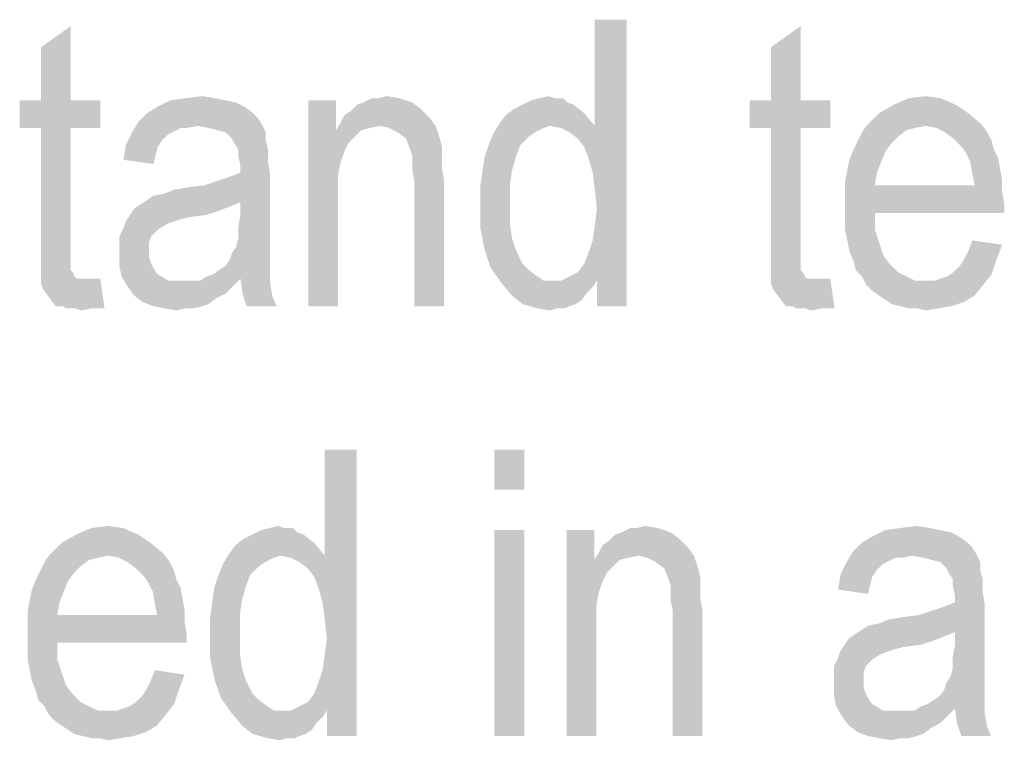
# Model space of a CAD drawing. Units: millimetres. Extents: x 0 to 420, y 0 to 297.
# Drawn here: x 247 to 257, y 56 to 64 of the extents above; entities that cross this region are included whole.
import ezdxf

# ---------------------------------------------------------------- set-up
doc = ezdxf.new("R2010")
doc.units = ezdxf.units.MM
doc.header["$LTSCALE"] = 23.1
doc.layers.add('12_DETAIL_ITEMS', color=7, linetype='CONTINUOUS')

# ---------------------------------------------------------------- blocks, each defined once
blk = doc.blocks.new('TERMINAL_FORCE_BL6', base_point=(274.941, 59.54))
at = {"layer": '12_DETAIL_ITEMS', "color": 2, "linetype": 'CONTINUOUS'}
for points in [[(246.855, 62.857), (246.855, 63.412), (247.166, 63.634)], [(246.855, 62.857), (247.166, 63.634), (247.166, 62.857)], [(252.588, 62.257), (252.655, 62.59), (252.988, 63.701)], [(252.633, 62.101), (252.588, 62.257), (252.988, 63.701)], [(252.655, 61.923), (252.633, 62.101), (252.988, 63.701)], [(252.633, 61.39), (252.655, 61.545), (252.988, 63.701)], [(252.677, 60.968), (252.633, 61.39), (252.988, 63.701)], [(252.988, 63.701), (252.655, 62.59), (252.655, 63.701)], [(252.677, 61.723), (252.655, 61.923), (252.988, 63.701)], [(252.655, 61.545), (252.677, 61.723), (252.988, 63.701)], [(252.677, 60.701), (252.677, 60.968), (252.988, 63.701)], [(252.677, 60.701), (252.988, 63.701), (252.988, 60.701)], [(254.499, 62.857), (254.499, 63.412), (254.81, 63.634)], [(254.499, 62.857), (254.81, 63.634), (254.81, 62.857)], [(248.366, 62.879), (248.544, 62.901), (248.677, 62.879)], [(250.388, 62.879), (250.477, 62.901), (250.61, 62.879)], [(252.077, 62.879), (252.166, 62.901), (252.233, 62.879)], [(255.944, 62.879), (256.121, 62.901), (256.277, 62.879)], [(247.166, 62.857), (247.477, 62.857), (246.633, 62.568)], [(246.855, 62.857), (247.166, 62.857), (246.633, 62.568)], [(246.855, 62.857), (246.633, 62.568), (246.633, 62.857)], [(246.855, 62.568), (246.633, 62.568), (247.477, 62.857)], [(247.166, 62.568), (246.855, 62.568), (247.477, 62.857)], [(247.166, 62.568), (247.477, 62.857), (247.477, 62.568)], [(248.788, 62.857), (248.899, 62.834), (248.077, 62.79)], [(248.788, 62.857), (248.077, 62.79), (248.21, 62.857)], [(248.077, 62.79), (248.899, 62.834), (248.988, 62.79)], [(248.677, 62.879), (248.21, 62.857), (248.366, 62.879)], [(248.21, 62.857), (248.677, 62.879), (248.788, 62.857)], [(249.944, 62.857), (249.944, 62.545), (249.655, 60.701)], [(249.944, 62.857), (249.655, 60.701), (249.655, 62.857)], [(250.833, 62.768), (250.099, 62.745), (250.166, 62.812)], [(250.744, 62.834), (250.166, 62.812), (250.233, 62.834)], [(250.166, 62.812), (250.744, 62.834), (250.833, 62.768)], [(250.388, 62.879), (250.61, 62.879), (250.233, 62.834)], [(250.388, 62.879), (250.233, 62.834), (250.321, 62.879)], [(250.233, 62.834), (250.61, 62.879), (250.744, 62.834)], [(252.433, 62.812), (251.81, 62.768), (251.899, 62.812)], [(251.81, 62.768), (252.433, 62.812), (252.544, 62.723)], [(252.366, 62.834), (251.899, 62.812), (251.988, 62.857)], [(251.899, 62.812), (252.366, 62.834), (252.433, 62.812)], [(252.233, 62.879), (252.321, 62.879), (251.988, 62.857)], [(252.233, 62.879), (251.988, 62.857), (252.077, 62.879)], [(251.988, 62.857), (252.321, 62.879), (252.366, 62.834)], [(254.81, 62.857), (255.121, 62.857), (254.277, 62.568)], [(254.499, 62.857), (254.81, 62.857), (254.277, 62.568)], [(254.499, 62.857), (254.277, 62.568), (254.277, 62.857)], [(254.499, 62.568), (254.277, 62.568), (255.121, 62.857)], [(254.81, 62.568), (254.499, 62.568), (255.121, 62.857)], [(254.81, 62.568), (255.121, 62.857), (255.121, 62.568)], [(256.433, 62.812), (255.633, 62.723), (255.788, 62.812)], [(255.633, 62.723), (256.433, 62.812), (256.566, 62.723)], [(256.277, 62.879), (255.788, 62.812), (255.944, 62.879)], [(255.788, 62.812), (256.277, 62.879), (256.433, 62.812)], [(249.077, 62.723), (249.121, 62.679), (247.877, 62.634)], [(249.077, 62.723), (247.877, 62.634), (247.966, 62.723)], [(248.988, 62.79), (247.966, 62.723), (248.077, 62.79)], [(247.966, 62.723), (248.988, 62.79), (249.077, 62.723)], [(250.921, 62.679), (249.988, 62.612), (250.033, 62.701)], [(250.033, 62.701), (250.099, 62.745), (250.833, 62.768)], [(250.033, 62.701), (250.833, 62.768), (250.921, 62.679)], [(251.655, 62.612), (251.721, 62.701), (252.544, 62.723)], [(252.188, 62.59), (251.655, 62.612), (252.544, 62.723)], [(252.544, 62.723), (251.721, 62.701), (251.81, 62.768)], [(252.188, 62.59), (252.544, 62.723), (252.655, 62.59)], [(256.566, 62.723), (256.699, 62.612), (255.499, 62.59)], [(256.566, 62.723), (255.499, 62.59), (255.633, 62.723)], [(248.499, 62.59), (247.81, 62.523), (247.877, 62.634)], [(248.499, 62.59), (248.321, 62.568), (247.81, 62.523)], [(247.877, 62.634), (249.121, 62.679), (249.166, 62.612)], [(247.877, 62.634), (249.166, 62.612), (248.499, 62.59)], [(248.321, 62.568), (248.499, 62.59), (248.388, 62.568)], [(248.61, 62.568), (248.499, 62.59), (249.166, 62.612)], [(248.699, 62.545), (248.61, 62.568), (249.166, 62.612)], [(248.788, 62.523), (248.699, 62.545), (249.166, 62.612)], [(248.788, 62.523), (249.166, 62.612), (249.21, 62.523)], [(250.41, 62.59), (249.944, 62.545), (249.988, 62.612)], [(250.41, 62.59), (250.299, 62.568), (249.944, 62.545)], [(250.41, 62.59), (249.988, 62.612), (250.921, 62.679)], [(250.41, 62.59), (250.921, 62.679), (250.988, 62.59)], [(250.988, 62.59), (250.499, 62.568), (250.41, 62.59)], [(250.588, 62.523), (250.499, 62.568), (250.988, 62.59)], [(250.677, 62.457), (250.588, 62.523), (250.988, 62.59)], [(250.677, 62.457), (250.988, 62.59), (251.033, 62.457)], [(252.188, 62.59), (251.588, 62.501), (251.655, 62.612)], [(252.188, 62.59), (252.121, 62.568), (251.588, 62.501)], [(252.655, 62.59), (252.299, 62.568), (252.188, 62.59)], [(252.388, 62.523), (252.299, 62.568), (252.655, 62.59)], [(252.477, 62.457), (252.388, 62.523), (252.655, 62.59)], [(252.544, 62.368), (252.477, 62.457), (252.655, 62.59)], [(252.588, 62.257), (252.544, 62.368), (252.655, 62.59)], [(256.121, 62.59), (256.01, 62.568), (255.455, 62.523)], [(256.121, 62.59), (255.455, 62.523), (255.499, 62.59)], [(256.121, 62.59), (255.499, 62.59), (256.699, 62.612)], [(256.233, 62.568), (256.121, 62.59), (256.699, 62.612)], [(256.321, 62.523), (256.233, 62.568), (256.699, 62.612)], [(256.321, 62.523), (256.699, 62.612), (256.766, 62.523)], [(247.166, 62.568), (246.855, 61.301), (246.855, 62.568)], [(246.855, 61.301), (247.166, 62.568), (247.166, 61.279)], [(248.233, 62.523), (248.188, 62.501), (247.744, 62.39)], [(248.233, 62.523), (247.744, 62.39), (247.81, 62.523)], [(248.188, 62.501), (248.121, 62.434), (247.744, 62.39)], [(247.81, 62.523), (248.321, 62.568), (248.233, 62.523)], [(249.21, 62.523), (248.855, 62.457), (248.788, 62.523)], [(248.855, 62.457), (249.21, 62.523), (249.21, 62.434)], [(249.944, 62.545), (249.988, 62.19), (249.655, 60.701)], [(249.944, 62.545), (250.299, 62.568), (250.21, 62.545)], [(249.944, 62.545), (250.21, 62.545), (250.077, 62.412)], [(249.944, 62.545), (250.077, 62.412), (250.033, 62.323)], [(249.944, 62.545), (250.033, 62.323), (249.988, 62.19)], [(250.21, 62.545), (250.144, 62.479), (250.077, 62.412)], [(251.966, 62.479), (251.544, 62.39), (251.588, 62.501)], [(252.121, 62.568), (252.033, 62.523), (251.588, 62.501)], [(251.588, 62.501), (252.033, 62.523), (251.966, 62.479)], [(254.81, 62.568), (254.499, 61.301), (254.499, 62.568)], [(254.499, 61.301), (254.81, 62.568), (254.81, 61.279)], [(255.833, 62.479), (255.41, 62.434), (255.455, 62.523)], [(256.01, 62.568), (255.921, 62.545), (255.455, 62.523)], [(255.455, 62.523), (255.921, 62.545), (255.833, 62.479)], [(256.766, 62.523), (256.41, 62.457), (256.321, 62.523)], [(256.41, 62.457), (256.766, 62.523), (256.81, 62.434)], [(248.077, 62.368), (247.721, 62.234), (247.744, 62.39)], [(247.744, 62.39), (248.121, 62.434), (248.077, 62.368)], [(249.21, 62.434), (248.877, 62.412), (248.855, 62.457)], [(248.921, 62.345), (248.877, 62.412), (249.21, 62.434)], [(248.921, 62.345), (249.21, 62.434), (249.233, 62.345)], [(251.033, 62.457), (250.721, 62.345), (250.677, 62.457)], [(251.033, 62.457), (251.055, 62.368), (250.721, 62.345)], [(251.877, 62.39), (251.833, 62.279), (251.499, 62.257)], [(251.877, 62.39), (251.499, 62.257), (251.544, 62.39)], [(251.544, 62.39), (251.966, 62.479), (251.877, 62.39)], [(255.766, 62.412), (255.366, 62.345), (255.41, 62.434)], [(255.366, 62.345), (255.766, 62.412), (255.699, 62.323)], [(255.41, 62.434), (255.833, 62.479), (255.766, 62.412)], [(256.81, 62.434), (256.499, 62.368), (256.41, 62.457)], [(256.499, 62.368), (256.81, 62.434), (256.833, 62.345)], [(248.077, 62.368), (248.055, 62.279), (247.721, 62.234)], [(249.233, 62.345), (248.921, 62.279), (248.921, 62.345)], [(248.921, 62.279), (249.233, 62.345), (249.233, 62.212)], [(250.744, 62.279), (250.721, 62.345), (251.055, 62.368)], [(250.744, 62.279), (251.055, 62.368), (251.055, 62.279)], [(255.699, 62.323), (255.321, 62.234), (255.366, 62.345)], [(255.321, 62.234), (255.699, 62.323), (255.655, 62.212)], [(256.833, 62.345), (256.544, 62.301), (256.499, 62.368)], [(256.544, 62.301), (256.833, 62.345), (256.877, 62.257)], [(256.877, 62.257), (256.588, 62.212), (256.544, 62.301)], [(247.721, 62.234), (248.055, 62.279), (248.033, 62.19)], [(249.233, 62.212), (248.944, 62.168), (248.921, 62.279)], [(248.944, 62.101), (248.944, 62.168), (249.233, 62.212)], [(248.944, 62.101), (249.233, 62.212), (249.255, 62.079)], [(249.988, 62.19), (249.966, 62.057), (249.655, 60.701)], [(251.055, 62.279), (250.744, 62.212), (250.744, 62.279)], [(250.744, 62.212), (251.055, 62.279), (251.055, 62.145)], [(251.055, 62.145), (250.744, 62.123), (250.744, 62.212)], [(251.788, 62.123), (251.477, 62.101), (251.499, 62.257)], [(251.499, 62.257), (251.833, 62.279), (251.788, 62.123)], [(255.655, 62.212), (255.299, 62.123), (255.321, 62.234)], [(255.299, 62.123), (255.655, 62.212), (255.61, 62.101)], [(256.588, 62.212), (256.877, 62.257), (256.899, 62.145)], [(256.899, 62.145), (256.61, 62.079), (256.588, 62.212)], [(247.966, 61.812), (248.033, 61.857), (249.255, 62.079)], [(248.944, 61.79), (247.966, 61.812), (249.255, 62.079)], [(248.033, 61.857), (248.144, 61.879), (249.255, 62.079)], [(248.144, 61.879), (248.566, 61.968), (249.255, 62.079)], [(248.566, 61.968), (248.699, 62.012), (249.255, 62.079)], [(248.699, 62.012), (248.833, 62.057), (249.255, 62.079)], [(249.255, 62.079), (248.833, 62.057), (248.944, 62.101)], [(248.944, 61.657), (248.944, 61.79), (249.255, 62.079)], [(248.944, 61.657), (249.255, 62.079), (249.255, 61.59)], [(250.766, 62.012), (250.744, 62.123), (251.055, 62.145)], [(250.766, 62.012), (251.055, 62.145), (251.077, 62.012)], [(251.766, 61.968), (251.455, 61.945), (251.477, 62.101)], [(251.477, 62.101), (251.788, 62.123), (251.766, 61.968)], [(255.61, 62.101), (255.277, 62.012), (255.299, 62.123)], [(255.277, 62.012), (255.61, 62.101), (255.588, 61.968)], [(256.61, 62.079), (256.899, 62.145), (256.921, 62.012)], [(256.921, 62.012), (256.633, 61.968), (256.61, 62.079)], [(249.966, 62.057), (249.966, 61.879), (249.655, 60.701)], [(251.077, 62.012), (250.766, 60.701), (250.766, 62.012)], [(250.766, 60.701), (251.077, 62.012), (251.077, 60.701)], [(255.588, 61.968), (255.277, 61.879), (255.277, 62.012)], [(256.633, 61.968), (256.921, 62.012), (256.921, 61.901)], [(248.144, 61.879), (248.255, 61.923), (248.566, 61.968)], [(248.255, 61.923), (248.388, 61.945), (248.566, 61.968)], [(249.655, 60.701), (249.966, 61.879), (249.966, 60.701)], [(251.455, 61.768), (251.455, 61.945), (251.766, 61.968)], [(251.455, 61.768), (251.766, 61.968), (251.766, 61.768)], [(256.633, 61.968), (256.921, 61.901), (255.277, 61.879)], [(255.588, 61.968), (256.633, 61.968), (255.277, 61.879)], [(255.277, 61.879), (256.921, 61.901), (256.944, 61.768)], [(256.944, 61.768), (255.277, 61.745), (255.277, 61.879)], [(248.833, 61.745), (247.833, 61.723), (247.899, 61.768)], [(248.944, 61.79), (247.899, 61.768), (247.966, 61.812)], [(247.899, 61.768), (248.944, 61.79), (248.833, 61.745)], [(251.766, 61.768), (251.766, 61.568), (251.455, 61.523)], [(251.766, 61.768), (251.455, 61.523), (251.455, 61.768)], [(255.588, 61.679), (255.277, 61.745), (256.944, 61.768)], [(255.588, 61.679), (256.944, 61.768), (256.944, 61.679)], [(248.721, 61.701), (247.788, 61.657), (247.833, 61.723)], [(247.788, 61.657), (248.721, 61.701), (248.588, 61.657)], [(247.833, 61.723), (248.833, 61.745), (248.721, 61.701)], [(255.588, 61.679), (255.277, 61.612), (255.277, 61.745)], [(255.277, 61.501), (255.277, 61.612), (255.588, 61.679)], [(255.277, 61.501), (255.588, 61.679), (255.588, 61.501)], [(248.255, 61.59), (248.188, 61.568), (247.721, 61.523)], [(248.255, 61.59), (247.721, 61.523), (247.744, 61.59)], [(248.188, 61.568), (248.144, 61.545), (247.721, 61.523)], [(248.588, 61.657), (248.41, 61.634), (247.744, 61.59)], [(248.588, 61.657), (247.744, 61.59), (247.788, 61.657)], [(248.41, 61.634), (248.321, 61.612), (247.744, 61.59)], [(247.744, 61.59), (248.321, 61.612), (248.255, 61.59)], [(249.255, 61.59), (248.921, 61.523), (248.944, 61.657)], [(248.921, 61.523), (249.255, 61.59), (249.255, 61.479)], [(251.455, 61.523), (251.766, 61.568), (251.788, 61.412)], [(248.077, 61.501), (247.677, 61.434), (247.721, 61.523)], [(247.677, 61.434), (248.077, 61.501), (248.01, 61.434)], [(247.721, 61.523), (248.144, 61.545), (248.077, 61.501)], [(249.255, 61.479), (248.921, 61.412), (248.921, 61.523)], [(248.921, 61.412), (249.255, 61.479), (249.255, 61.368)], [(251.788, 61.412), (251.499, 61.301), (251.455, 61.523)], [(255.588, 61.501), (255.299, 61.39), (255.277, 61.501)], [(255.299, 61.39), (255.588, 61.501), (255.633, 61.368)], [(248.01, 61.434), (247.988, 61.368), (247.677, 61.345)], [(248.01, 61.434), (247.677, 61.345), (247.677, 61.434)], [(247.677, 61.345), (247.988, 61.368), (247.988, 61.279)], [(248.855, 61.257), (248.899, 61.323), (249.255, 61.368)], [(248.855, 61.257), (249.255, 61.368), (249.255, 61.257)], [(249.255, 61.368), (248.899, 61.323), (248.921, 61.412)], [(251.499, 61.301), (251.788, 61.412), (251.833, 61.279)], [(252.677, 60.968), (252.588, 61.257), (252.633, 61.39)], [(255.633, 61.368), (255.321, 61.279), (255.299, 61.39)], [(255.321, 61.279), (255.633, 61.368), (255.677, 61.234)], [(256.921, 61.345), (256.566, 61.279), (256.61, 61.39)], [(247.166, 61.279), (246.855, 61.168), (246.855, 61.301)], [(247.166, 61.279), (247.166, 61.19), (246.855, 61.168)], [(247.988, 61.279), (247.677, 61.257), (247.677, 61.345)], [(247.677, 61.257), (247.988, 61.279), (247.988, 61.212)], [(247.988, 61.212), (247.677, 61.123), (247.677, 61.257)], [(249.255, 61.257), (248.833, 61.19), (248.855, 61.257)], [(248.833, 61.19), (249.255, 61.257), (249.255, 61.168)], [(251.833, 61.279), (251.566, 61.101), (251.499, 61.301)], [(251.833, 61.279), (251.899, 61.145), (251.566, 61.101)], [(252.677, 60.968), (252.544, 61.145), (252.588, 61.257)], [(254.81, 61.279), (254.499, 61.168), (254.499, 61.301)], [(254.81, 61.279), (254.81, 61.19), (254.499, 61.168)], [(255.677, 61.234), (255.366, 61.168), (255.321, 61.279)], [(256.521, 61.19), (256.566, 61.279), (256.921, 61.345)], [(256.521, 61.19), (256.921, 61.345), (256.855, 61.168)], [(246.855, 61.168), (247.166, 61.19), (247.166, 61.145)], [(247.166, 61.145), (246.855, 61.034), (246.855, 61.168)], [(247.166, 61.145), (247.166, 61.079), (246.855, 61.034)], [(247.988, 61.212), (248.01, 61.145), (247.677, 61.123)], [(247.677, 61.123), (248.01, 61.145), (248.033, 61.101)], [(249.255, 61.168), (248.788, 61.123), (248.833, 61.19)], [(248.788, 61.123), (249.255, 61.168), (249.255, 61.101)], [(251.566, 61.101), (251.899, 61.145), (251.966, 61.079)], [(252.677, 60.968), (252.477, 61.057), (252.544, 61.145)], [(254.499, 61.168), (254.81, 61.19), (254.81, 61.145)], [(254.81, 61.145), (254.499, 61.034), (254.499, 61.168)], [(254.81, 61.145), (254.81, 61.079), (254.499, 61.034)], [(255.366, 61.168), (255.677, 61.234), (255.744, 61.145)], [(255.744, 61.145), (255.388, 61.079), (255.366, 61.168)], [(255.388, 61.079), (255.744, 61.145), (255.833, 61.057)], [(256.41, 61.057), (256.477, 61.123), (256.855, 61.168)], [(256.41, 61.057), (256.855, 61.168), (256.81, 61.034)], [(256.855, 61.168), (256.477, 61.123), (256.521, 61.19)], [(247.166, 61.079), (247.188, 61.057), (246.855, 61.034)], [(246.855, 61.034), (247.188, 61.057), (247.21, 61.012)], [(248.033, 61.101), (247.699, 61.012), (247.677, 61.123)], [(248.033, 61.101), (248.077, 61.034), (247.699, 61.012)], [(248.655, 61.034), (248.721, 61.079), (249.255, 61.101)], [(248.655, 61.034), (249.255, 61.101), (249.255, 61.034)], [(249.255, 61.101), (248.721, 61.079), (248.788, 61.123)], [(251.966, 61.079), (251.677, 60.945), (251.566, 61.101)], [(251.966, 61.079), (252.055, 61.012), (251.677, 60.945)], [(252.299, 60.968), (252.388, 61.012), (252.477, 61.057)], [(252.677, 60.968), (252.299, 60.968), (252.477, 61.057)], [(254.81, 61.079), (254.833, 61.057), (254.499, 61.034)], [(254.499, 61.034), (254.833, 61.057), (254.855, 61.012)], [(255.833, 61.057), (255.455, 61.012), (255.388, 61.079)], [(255.455, 61.012), (255.833, 61.057), (255.921, 61.012)], [(256.81, 61.034), (256.344, 61.012), (256.41, 61.057)], [(247.21, 61.012), (246.855, 60.945), (246.855, 61.034)], [(247.21, 61.012), (247.233, 60.99), (246.855, 60.945)], [(247.388, 60.99), (247.477, 60.99), (246.855, 60.945)], [(247.321, 60.99), (247.388, 60.99), (246.855, 60.945)], [(247.277, 60.99), (247.321, 60.99), (246.855, 60.945)], [(247.233, 60.99), (247.277, 60.99), (246.855, 60.945)], [(246.877, 60.879), (246.855, 60.945), (247.477, 60.99)], [(246.944, 60.79), (246.877, 60.879), (247.477, 60.99)], [(247.01, 60.701), (246.944, 60.79), (247.477, 60.99)], [(247.077, 60.701), (247.01, 60.701), (247.477, 60.99)], [(247.121, 60.679), (247.077, 60.701), (247.477, 60.99)], [(247.21, 60.679), (247.121, 60.679), (247.477, 60.99)], [(247.388, 60.679), (247.21, 60.679), (247.477, 60.99)], [(247.388, 60.679), (247.477, 60.99), (247.521, 60.679)], [(247.699, 61.012), (248.077, 61.034), (248.121, 61.012)], [(248.121, 61.012), (247.766, 60.901), (247.699, 61.012)], [(248.121, 61.012), (248.188, 60.968), (247.766, 60.901)], [(247.766, 60.901), (248.521, 60.968), (248.944, 60.99)], [(247.766, 60.901), (248.944, 60.99), (248.855, 60.901)], [(248.433, 60.968), (248.521, 60.968), (247.766, 60.901)], [(248.344, 60.968), (248.433, 60.968), (247.766, 60.901)], [(248.277, 60.968), (248.344, 60.968), (247.766, 60.901)], [(248.188, 60.968), (248.277, 60.968), (247.766, 60.901)], [(248.944, 60.99), (248.521, 60.968), (248.588, 61.012)], [(249.255, 61.034), (248.588, 61.012), (248.655, 61.034)], [(248.944, 60.99), (248.588, 61.012), (249.255, 61.034)], [(248.944, 60.99), (249.255, 61.034), (249.255, 60.99)], [(249.255, 60.99), (248.966, 60.834), (248.944, 60.99)], [(249.255, 60.99), (249.255, 60.945), (248.966, 60.834)], [(248.966, 60.834), (249.255, 60.945), (249.277, 60.812)], [(252.055, 61.012), (252.121, 60.968), (251.677, 60.945)], [(252.299, 60.968), (252.677, 60.968), (251.677, 60.945)], [(252.21, 60.968), (252.299, 60.968), (251.677, 60.945)], [(252.121, 60.968), (252.21, 60.968), (251.677, 60.945)], [(251.677, 60.945), (252.677, 60.968), (252.633, 60.901)], [(252.633, 60.901), (251.788, 60.812), (251.677, 60.945)], [(254.855, 61.012), (254.499, 60.945), (254.499, 61.034)], [(254.855, 61.012), (254.877, 60.99), (254.499, 60.945)], [(255.033, 60.99), (255.121, 60.99), (254.499, 60.945)], [(254.966, 60.99), (255.033, 60.99), (254.499, 60.945)], [(254.921, 60.99), (254.966, 60.99), (254.499, 60.945)], [(254.877, 60.99), (254.921, 60.99), (254.499, 60.945)], [(254.521, 60.879), (254.499, 60.945), (255.121, 60.99)], [(254.588, 60.79), (254.521, 60.879), (255.121, 60.99)], [(254.655, 60.701), (254.588, 60.79), (255.121, 60.99)], [(254.721, 60.701), (254.655, 60.701), (255.121, 60.99)], [(254.766, 60.679), (254.721, 60.701), (255.121, 60.99)], [(254.855, 60.679), (254.766, 60.679), (255.121, 60.99)], [(255.033, 60.679), (254.855, 60.679), (255.121, 60.99)], [(255.033, 60.679), (255.121, 60.99), (255.166, 60.679)], [(255.921, 61.012), (255.499, 60.923), (255.455, 61.012)], [(255.921, 61.012), (256.01, 60.968), (255.499, 60.923)], [(256.121, 60.968), (256.21, 60.968), (255.499, 60.923)], [(256.01, 60.968), (256.121, 60.968), (255.499, 60.923)], [(256.721, 60.923), (255.499, 60.923), (256.21, 60.968)], [(256.21, 60.968), (256.277, 60.99), (256.81, 61.034)], [(256.21, 60.968), (256.81, 61.034), (256.721, 60.923)], [(256.277, 60.99), (256.344, 61.012), (256.81, 61.034)], [(248.855, 60.901), (247.833, 60.812), (247.766, 60.901)], [(248.855, 60.901), (248.788, 60.834), (247.833, 60.812)], [(252.633, 60.901), (252.566, 60.834), (251.788, 60.812)], [(256.721, 60.923), (255.566, 60.857), (255.499, 60.923)], [(255.633, 60.812), (255.566, 60.857), (256.721, 60.923)], [(255.633, 60.812), (256.721, 60.923), (256.633, 60.812)], [(247.833, 60.812), (248.788, 60.834), (248.699, 60.79)], [(248.699, 60.79), (247.921, 60.745), (247.833, 60.812)], [(247.921, 60.745), (248.699, 60.79), (248.61, 60.723)], [(248.61, 60.723), (248.033, 60.701), (247.921, 60.745)], [(249.277, 60.812), (249.01, 60.701), (248.966, 60.834)], [(249.01, 60.701), (249.277, 60.812), (249.321, 60.701)], [(251.788, 60.812), (252.566, 60.834), (252.521, 60.768)], [(252.521, 60.768), (251.899, 60.723), (251.788, 60.812)], [(251.899, 60.723), (252.521, 60.768), (252.455, 60.723)], [(256.633, 60.812), (255.699, 60.768), (255.633, 60.812)], [(255.699, 60.768), (256.633, 60.812), (256.521, 60.745)], [(256.521, 60.745), (255.766, 60.723), (255.699, 60.768)], [(255.855, 60.701), (255.766, 60.723), (256.521, 60.745)], [(255.855, 60.701), (256.521, 60.745), (256.388, 60.701)], [(247.388, 60.679), (247.277, 60.657), (247.21, 60.679)], [(248.033, 60.701), (248.61, 60.723), (248.544, 60.701)], [(248.544, 60.701), (248.144, 60.679), (248.033, 60.701)], [(248.366, 60.679), (248.144, 60.679), (248.544, 60.701)], [(248.366, 60.679), (248.277, 60.657), (248.144, 60.679)], [(248.366, 60.679), (248.544, 60.701), (248.455, 60.679)], [(252.455, 60.723), (252.055, 60.679), (251.899, 60.723)], [(252.455, 60.723), (252.388, 60.701), (252.055, 60.679)], [(252.255, 60.679), (252.055, 60.679), (252.388, 60.701)], [(252.255, 60.679), (252.188, 60.657), (252.055, 60.679)], [(252.255, 60.679), (252.388, 60.701), (252.344, 60.679)], [(255.033, 60.679), (254.921, 60.657), (254.855, 60.679)], [(256.388, 60.701), (255.944, 60.679), (255.855, 60.701)], [(256.033, 60.679), (255.944, 60.679), (256.388, 60.701)], [(256.033, 60.679), (256.388, 60.701), (256.255, 60.679)], [(256.255, 60.679), (256.121, 60.657), (256.033, 60.679)], [(249.76, 57.757), (249.827, 58.09), (250.16, 59.201)], [(249.804, 57.601), (249.76, 57.757), (250.16, 59.201)], [(249.827, 57.423), (249.804, 57.601), (250.16, 59.201)], [(249.804, 56.89), (249.827, 57.045), (250.16, 59.201)], [(249.849, 56.468), (249.804, 56.89), (250.16, 59.201)], [(250.16, 59.201), (249.827, 58.09), (249.827, 59.201)], [(249.849, 57.223), (249.827, 57.423), (250.16, 59.201)], [(249.827, 57.045), (249.849, 57.223), (250.16, 59.201)], [(249.849, 56.201), (249.849, 56.468), (250.16, 59.201)], [(249.849, 56.201), (250.16, 59.201), (250.16, 56.201)], [(251.916, 59.201), (251.604, 58.779), (251.604, 59.201)], [(251.604, 58.779), (251.916, 59.201), (251.916, 58.779)], [(247.716, 58.379), (247.227, 58.312), (247.382, 58.379)], [(247.227, 58.312), (247.716, 58.379), (247.871, 58.312)], [(247.382, 58.379), (247.56, 58.401), (247.716, 58.379)], [(249.404, 58.379), (249.493, 58.379), (249.16, 58.357)], [(249.404, 58.379), (249.16, 58.357), (249.249, 58.379)], [(249.16, 58.357), (249.493, 58.379), (249.538, 58.334)], [(249.249, 58.379), (249.338, 58.401), (249.404, 58.379)], [(253.093, 58.379), (253.316, 58.379), (252.938, 58.334)], [(253.093, 58.379), (252.938, 58.334), (253.027, 58.379)], [(252.938, 58.334), (253.316, 58.379), (253.449, 58.334)], [(253.093, 58.379), (253.182, 58.401), (253.316, 58.379)], [(256.16, 58.379), (255.693, 58.357), (255.849, 58.379)], [(255.693, 58.357), (256.16, 58.379), (256.271, 58.357)], [(255.849, 58.379), (256.027, 58.401), (256.16, 58.379)], [(247.871, 58.312), (247.071, 58.223), (247.227, 58.312)], [(247.071, 58.223), (247.871, 58.312), (248.004, 58.223)], [(249.716, 58.223), (248.893, 58.201), (248.982, 58.268)], [(249.604, 58.312), (248.982, 58.268), (249.071, 58.312)], [(248.982, 58.268), (249.604, 58.312), (249.716, 58.223)], [(249.538, 58.334), (249.071, 58.312), (249.16, 58.357)], [(249.071, 58.312), (249.538, 58.334), (249.604, 58.312)], [(251.916, 58.357), (251.604, 56.201), (251.604, 58.357)], [(251.604, 56.201), (251.916, 58.357), (251.916, 56.201)], [(252.649, 58.357), (252.649, 58.045), (252.36, 56.201)], [(252.649, 58.357), (252.36, 56.201), (252.36, 58.357)], [(252.738, 58.201), (252.804, 58.245), (253.538, 58.268)], [(252.738, 58.201), (253.538, 58.268), (253.627, 58.179)], [(253.538, 58.268), (252.804, 58.245), (252.871, 58.312)], [(253.449, 58.334), (252.871, 58.312), (252.938, 58.334)], [(252.871, 58.312), (253.449, 58.334), (253.538, 58.268)], [(256.471, 58.29), (255.449, 58.223), (255.56, 58.29)], [(255.449, 58.223), (256.471, 58.29), (256.56, 58.223)], [(256.271, 58.357), (256.382, 58.334), (255.56, 58.29)], [(256.271, 58.357), (255.56, 58.29), (255.693, 58.357)], [(255.56, 58.29), (256.382, 58.334), (256.471, 58.29)], [(248.004, 58.223), (248.138, 58.112), (246.938, 58.09)], [(248.004, 58.223), (246.938, 58.09), (247.071, 58.223)], [(248.827, 58.112), (248.893, 58.201), (249.716, 58.223)], [(249.36, 58.09), (248.827, 58.112), (249.716, 58.223)], [(249.36, 58.09), (249.716, 58.223), (249.827, 58.09)], [(253.627, 58.179), (252.693, 58.112), (252.738, 58.201)], [(253.116, 58.09), (252.693, 58.112), (253.627, 58.179)], [(253.116, 58.09), (253.627, 58.179), (253.693, 58.09)], [(256.56, 58.223), (256.604, 58.179), (255.36, 58.134)], [(256.56, 58.223), (255.36, 58.134), (255.449, 58.223)], [(255.36, 58.134), (256.604, 58.179), (256.649, 58.112)], [(247.56, 58.09), (247.449, 58.068), (246.893, 58.023)], [(247.56, 58.09), (246.893, 58.023), (246.938, 58.09)], [(247.449, 58.068), (247.36, 58.045), (246.893, 58.023)], [(247.56, 58.09), (246.938, 58.09), (248.138, 58.112)], [(247.671, 58.068), (247.56, 58.09), (248.138, 58.112)], [(247.76, 58.023), (247.671, 58.068), (248.138, 58.112)], [(247.76, 58.023), (248.138, 58.112), (248.204, 58.023)], [(249.36, 58.09), (248.76, 58.001), (248.827, 58.112)], [(249.36, 58.09), (249.293, 58.068), (248.76, 58.001)], [(249.293, 58.068), (249.204, 58.023), (248.76, 58.001)], [(249.827, 58.09), (249.471, 58.068), (249.36, 58.09)], [(249.56, 58.023), (249.471, 58.068), (249.827, 58.09)], [(249.649, 57.957), (249.56, 58.023), (249.827, 58.09)], [(249.716, 57.868), (249.649, 57.957), (249.827, 58.09)], [(249.76, 57.757), (249.716, 57.868), (249.827, 58.09)], [(253.116, 58.09), (252.649, 58.045), (252.693, 58.112)], [(253.116, 58.09), (253.004, 58.068), (252.649, 58.045)], [(252.649, 58.045), (253.004, 58.068), (252.916, 58.045)], [(253.693, 58.09), (253.204, 58.068), (253.116, 58.09)], [(253.293, 58.023), (253.204, 58.068), (253.693, 58.09)], [(253.382, 57.957), (253.293, 58.023), (253.693, 58.09)], [(253.382, 57.957), (253.693, 58.09), (253.738, 57.957)], [(255.982, 58.09), (255.293, 58.023), (255.36, 58.134)], [(255.982, 58.09), (255.804, 58.068), (255.293, 58.023)], [(255.293, 58.023), (255.804, 58.068), (255.716, 58.023)], [(255.36, 58.134), (256.649, 58.112), (255.982, 58.09)], [(255.804, 58.068), (255.982, 58.09), (255.871, 58.068)], [(256.093, 58.068), (255.982, 58.09), (256.649, 58.112)], [(256.182, 58.045), (256.093, 58.068), (256.649, 58.112)], [(256.271, 58.023), (256.182, 58.045), (256.649, 58.112)], [(256.271, 58.023), (256.649, 58.112), (256.693, 58.023)], [(247.271, 57.979), (246.849, 57.934), (246.893, 58.023)], [(246.849, 57.934), (247.271, 57.979), (247.204, 57.912)], [(246.893, 58.023), (247.36, 58.045), (247.271, 57.979)], [(248.204, 58.023), (247.849, 57.957), (247.76, 58.023)], [(247.849, 57.957), (248.204, 58.023), (248.249, 57.934)], [(248.249, 57.934), (247.938, 57.868), (247.849, 57.957)], [(249.138, 57.979), (248.716, 57.89), (248.76, 58.001)], [(248.716, 57.89), (249.138, 57.979), (249.049, 57.89)], [(248.76, 58.001), (249.204, 58.023), (249.138, 57.979)], [(252.649, 58.045), (252.693, 57.69), (252.36, 56.201)], [(252.649, 58.045), (252.916, 58.045), (252.782, 57.912)], [(252.649, 58.045), (252.782, 57.912), (252.738, 57.823)], [(252.649, 58.045), (252.738, 57.823), (252.693, 57.69)], [(252.916, 58.045), (252.849, 57.979), (252.782, 57.912)], [(253.738, 57.957), (253.427, 57.845), (253.382, 57.957)], [(253.738, 57.957), (253.76, 57.868), (253.427, 57.845)], [(255.716, 58.023), (255.671, 58.001), (255.227, 57.89)], [(255.716, 58.023), (255.227, 57.89), (255.293, 58.023)], [(255.671, 58.001), (255.604, 57.934), (255.227, 57.89)], [(256.693, 58.023), (256.338, 57.957), (256.271, 58.023)], [(256.338, 57.957), (256.693, 58.023), (256.693, 57.934)], [(256.693, 57.934), (256.36, 57.912), (256.338, 57.957)], [(247.138, 57.823), (246.76, 57.734), (246.804, 57.845)], [(247.204, 57.912), (246.804, 57.845), (246.849, 57.934)], [(246.804, 57.845), (247.204, 57.912), (247.138, 57.823)], [(247.938, 57.868), (248.249, 57.934), (248.271, 57.845)], [(248.271, 57.845), (247.982, 57.801), (247.938, 57.868)], [(247.982, 57.801), (248.271, 57.845), (248.316, 57.757)], [(249.049, 57.89), (249.004, 57.779), (248.671, 57.757)], [(249.049, 57.89), (248.671, 57.757), (248.716, 57.89)], [(253.449, 57.779), (253.427, 57.845), (253.76, 57.868)], [(253.449, 57.779), (253.76, 57.868), (253.76, 57.779)], [(255.56, 57.868), (255.204, 57.734), (255.227, 57.89)], [(255.56, 57.868), (255.538, 57.779), (255.204, 57.734)], [(255.227, 57.89), (255.604, 57.934), (255.56, 57.868)], [(256.404, 57.845), (256.36, 57.912), (256.693, 57.934)], [(256.404, 57.845), (256.693, 57.934), (256.716, 57.845)], [(256.716, 57.845), (256.404, 57.779), (256.404, 57.845)], [(256.404, 57.779), (256.716, 57.845), (256.716, 57.712)], [(246.76, 57.734), (247.138, 57.823), (247.093, 57.712)], [(248.316, 57.757), (248.027, 57.712), (247.982, 57.801)], [(248.027, 57.712), (248.316, 57.757), (248.338, 57.645)], [(248.96, 57.623), (248.649, 57.601), (248.671, 57.757)], [(248.671, 57.757), (249.004, 57.779), (248.96, 57.623)], [(253.76, 57.779), (253.449, 57.712), (253.449, 57.779)], [(253.449, 57.712), (253.76, 57.779), (253.76, 57.645)], [(255.204, 57.734), (255.538, 57.779), (255.516, 57.69)], [(256.716, 57.712), (256.427, 57.668), (256.404, 57.779)], [(247.093, 57.712), (246.738, 57.623), (246.76, 57.734)], [(246.738, 57.623), (247.093, 57.712), (247.049, 57.601)], [(248.338, 57.645), (248.049, 57.579), (248.027, 57.712)], [(248.049, 57.579), (248.338, 57.645), (248.36, 57.512)], [(252.693, 57.69), (252.671, 57.557), (252.36, 56.201)], [(253.76, 57.645), (253.449, 57.623), (253.449, 57.712)], [(253.471, 57.512), (253.449, 57.623), (253.76, 57.645)], [(253.471, 57.512), (253.76, 57.645), (253.782, 57.512)], [(256.427, 57.601), (256.427, 57.668), (256.716, 57.712)], [(256.427, 57.601), (256.716, 57.712), (256.738, 57.579)], [(247.049, 57.601), (246.716, 57.512), (246.738, 57.623)], [(246.716, 57.512), (247.049, 57.601), (247.027, 57.468)], [(248.36, 57.512), (248.071, 57.468), (248.049, 57.579)], [(248.938, 57.468), (248.627, 57.445), (248.649, 57.601)], [(248.649, 57.601), (248.96, 57.623), (248.938, 57.468)], [(252.671, 57.557), (252.671, 57.379), (252.36, 56.201)], [(255.449, 57.312), (255.516, 57.357), (256.738, 57.579)], [(256.427, 57.29), (255.449, 57.312), (256.738, 57.579)], [(255.516, 57.357), (255.627, 57.379), (256.738, 57.579)], [(255.627, 57.379), (256.049, 57.468), (256.738, 57.579)], [(256.049, 57.468), (256.182, 57.512), (256.738, 57.579)], [(256.182, 57.512), (256.316, 57.557), (256.738, 57.579)], [(256.738, 57.579), (256.316, 57.557), (256.427, 57.601)], [(256.427, 57.157), (256.427, 57.29), (256.738, 57.579)], [(256.427, 57.157), (256.738, 57.579), (256.738, 57.09)], [(247.027, 57.468), (246.716, 57.379), (246.716, 57.512)], [(248.071, 57.468), (248.36, 57.401), (246.716, 57.379)], [(247.027, 57.468), (248.071, 57.468), (246.716, 57.379)], [(248.071, 57.468), (248.36, 57.512), (248.36, 57.401)], [(248.627, 57.268), (248.627, 57.445), (248.938, 57.468)], [(248.627, 57.268), (248.938, 57.468), (248.938, 57.268)], [(253.782, 57.512), (253.471, 56.201), (253.471, 57.512)], [(253.471, 56.201), (253.782, 57.512), (253.782, 56.201)], [(255.627, 57.379), (255.738, 57.423), (256.049, 57.468)], [(255.738, 57.423), (255.871, 57.445), (256.049, 57.468)], [(246.716, 57.379), (248.36, 57.401), (248.382, 57.268)], [(248.382, 57.268), (246.716, 57.245), (246.716, 57.379)], [(252.36, 56.201), (252.671, 57.379), (252.671, 56.201)], [(247.027, 57.179), (246.716, 57.245), (248.382, 57.268)], [(247.027, 57.179), (246.716, 57.112), (246.716, 57.245)], [(247.027, 57.179), (248.382, 57.268), (248.382, 57.179)], [(248.938, 57.268), (248.938, 57.068), (248.627, 57.023)], [(248.938, 57.268), (248.627, 57.023), (248.627, 57.268)], [(256.316, 57.245), (255.316, 57.223), (255.382, 57.268)], [(255.316, 57.223), (256.316, 57.245), (256.204, 57.201)], [(256.427, 57.29), (255.382, 57.268), (255.449, 57.312)], [(255.382, 57.268), (256.427, 57.29), (256.316, 57.245)], [(246.716, 57.001), (246.716, 57.112), (247.027, 57.179)], [(246.716, 57.001), (247.027, 57.179), (247.027, 57.001)], [(256.071, 57.157), (255.893, 57.134), (255.227, 57.09)], [(256.071, 57.157), (255.227, 57.09), (255.271, 57.157)], [(255.893, 57.134), (255.804, 57.112), (255.227, 57.09)], [(256.204, 57.201), (255.271, 57.157), (255.316, 57.223)], [(255.271, 57.157), (256.204, 57.201), (256.071, 57.157)], [(256.738, 57.09), (256.404, 57.023), (256.427, 57.157)], [(248.627, 57.023), (248.938, 57.068), (248.96, 56.912)], [(248.96, 56.912), (248.671, 56.801), (248.627, 57.023)], [(255.56, 57.001), (255.16, 56.934), (255.204, 57.023)], [(255.738, 57.09), (255.671, 57.068), (255.204, 57.023)], [(255.738, 57.09), (255.204, 57.023), (255.227, 57.09)], [(255.671, 57.068), (255.627, 57.045), (255.204, 57.023)], [(255.204, 57.023), (255.627, 57.045), (255.56, 57.001)], [(255.227, 57.09), (255.804, 57.112), (255.738, 57.09)], [(256.404, 57.023), (256.738, 57.09), (256.738, 56.979)], [(256.738, 56.979), (256.404, 56.912), (256.404, 57.023)], [(247.027, 57.001), (246.738, 56.89), (246.716, 57.001)], [(246.738, 56.89), (247.027, 57.001), (247.071, 56.868)], [(255.16, 56.934), (255.56, 57.001), (255.493, 56.934)], [(255.493, 56.934), (255.471, 56.868), (255.16, 56.845)], [(255.493, 56.934), (255.16, 56.845), (255.16, 56.934)], [(256.404, 56.912), (256.738, 56.979), (256.738, 56.868)], [(247.071, 56.868), (246.76, 56.779), (246.738, 56.89)], [(246.76, 56.779), (247.071, 56.868), (247.116, 56.734)], [(247.96, 56.69), (248.004, 56.779), (248.36, 56.845)], [(247.96, 56.69), (248.36, 56.845), (248.293, 56.668)], [(248.36, 56.845), (248.004, 56.779), (248.049, 56.89)], [(248.671, 56.801), (248.96, 56.912), (249.004, 56.779)], [(249.849, 56.468), (249.76, 56.757), (249.804, 56.89)], [(255.16, 56.845), (255.471, 56.868), (255.471, 56.779)], [(255.471, 56.779), (255.16, 56.757), (255.16, 56.845)], [(256.338, 56.757), (256.382, 56.823), (256.738, 56.868)], [(256.338, 56.757), (256.738, 56.868), (256.738, 56.757)], [(256.738, 56.868), (256.382, 56.823), (256.404, 56.912)], [(247.116, 56.734), (246.804, 56.668), (246.76, 56.779)], [(246.804, 56.668), (247.116, 56.734), (247.182, 56.645)], [(249.004, 56.779), (248.738, 56.601), (248.671, 56.801)], [(249.004, 56.779), (249.071, 56.645), (248.738, 56.601)], [(249.849, 56.468), (249.716, 56.645), (249.76, 56.757)], [(255.16, 56.757), (255.471, 56.779), (255.471, 56.712)], [(255.471, 56.712), (255.16, 56.623), (255.16, 56.757)], [(255.471, 56.712), (255.493, 56.645), (255.16, 56.623)], [(256.738, 56.757), (256.316, 56.69), (256.338, 56.757)], [(256.316, 56.69), (256.738, 56.757), (256.738, 56.668)], [(247.182, 56.645), (246.827, 56.579), (246.804, 56.668)], [(246.827, 56.579), (247.182, 56.645), (247.271, 56.557)], [(247.849, 56.557), (247.916, 56.623), (248.293, 56.668)], [(247.849, 56.557), (248.293, 56.668), (248.249, 56.534)], [(248.293, 56.668), (247.916, 56.623), (247.96, 56.69)], [(248.738, 56.601), (249.071, 56.645), (249.138, 56.579)], [(249.849, 56.468), (249.649, 56.557), (249.716, 56.645)], [(255.16, 56.623), (255.493, 56.645), (255.516, 56.601)], [(255.516, 56.601), (255.182, 56.512), (255.16, 56.623)], [(256.738, 56.601), (256.204, 56.579), (256.271, 56.623)], [(256.738, 56.668), (256.271, 56.623), (256.316, 56.69)], [(256.271, 56.623), (256.738, 56.668), (256.738, 56.601)], [(247.271, 56.557), (246.893, 56.512), (246.827, 56.579)], [(246.893, 56.512), (247.271, 56.557), (247.36, 56.512)], [(247.36, 56.512), (246.938, 56.423), (246.893, 56.512)], [(247.36, 56.512), (247.449, 56.468), (246.938, 56.423)], [(247.649, 56.468), (247.716, 56.49), (248.249, 56.534)], [(247.649, 56.468), (248.249, 56.534), (248.16, 56.423)], [(247.716, 56.49), (247.782, 56.512), (248.249, 56.534)], [(248.249, 56.534), (247.782, 56.512), (247.849, 56.557)], [(249.138, 56.579), (248.849, 56.445), (248.738, 56.601)], [(249.138, 56.579), (249.227, 56.512), (248.849, 56.445)], [(249.227, 56.512), (249.293, 56.468), (248.849, 56.445)], [(249.471, 56.468), (249.56, 56.512), (249.649, 56.557)], [(249.849, 56.468), (249.471, 56.468), (249.649, 56.557)], [(255.516, 56.601), (255.56, 56.534), (255.182, 56.512)], [(255.182, 56.512), (255.56, 56.534), (255.604, 56.512)], [(255.604, 56.512), (255.249, 56.401), (255.182, 56.512)], [(255.604, 56.512), (255.671, 56.468), (255.249, 56.401)], [(256.427, 56.49), (256.004, 56.468), (256.071, 56.512)], [(256.738, 56.534), (256.071, 56.512), (256.138, 56.534)], [(256.427, 56.49), (256.071, 56.512), (256.738, 56.534)], [(256.138, 56.534), (256.204, 56.579), (256.738, 56.601)], [(256.138, 56.534), (256.738, 56.601), (256.738, 56.534)], [(256.427, 56.49), (256.738, 56.534), (256.738, 56.49)], [(247.56, 56.468), (247.649, 56.468), (246.938, 56.423)], [(247.449, 56.468), (247.56, 56.468), (246.938, 56.423)], [(248.16, 56.423), (246.938, 56.423), (247.649, 56.468)], [(248.16, 56.423), (247.004, 56.357), (246.938, 56.423)], [(247.071, 56.312), (247.004, 56.357), (248.16, 56.423)], [(247.071, 56.312), (248.16, 56.423), (248.071, 56.312)], [(249.471, 56.468), (249.849, 56.468), (248.849, 56.445)], [(249.382, 56.468), (249.471, 56.468), (248.849, 56.445)], [(249.293, 56.468), (249.382, 56.468), (248.849, 56.445)], [(248.849, 56.445), (249.849, 56.468), (249.804, 56.401)], [(249.804, 56.401), (248.96, 56.312), (248.849, 56.445)], [(255.249, 56.401), (256.004, 56.468), (256.427, 56.49)], [(255.249, 56.401), (256.427, 56.49), (256.338, 56.401)], [(255.916, 56.468), (256.004, 56.468), (255.249, 56.401)], [(255.827, 56.468), (255.916, 56.468), (255.249, 56.401)], [(255.76, 56.468), (255.827, 56.468), (255.249, 56.401)], [(255.671, 56.468), (255.76, 56.468), (255.249, 56.401)], [(256.738, 56.49), (256.449, 56.334), (256.427, 56.49)], [(256.738, 56.49), (256.738, 56.445), (256.449, 56.334)], [(256.449, 56.334), (256.738, 56.445), (256.76, 56.312)], [(248.071, 56.312), (247.138, 56.268), (247.071, 56.312)], [(247.138, 56.268), (248.071, 56.312), (247.96, 56.245)], [(249.804, 56.401), (249.738, 56.334), (248.96, 56.312)], [(248.96, 56.312), (249.738, 56.334), (249.693, 56.268)], [(249.693, 56.268), (249.071, 56.223), (248.96, 56.312)], [(256.338, 56.401), (255.316, 56.312), (255.249, 56.401)], [(256.338, 56.401), (256.271, 56.334), (255.316, 56.312)], [(255.316, 56.312), (256.271, 56.334), (256.182, 56.29)], [(256.182, 56.29), (255.404, 56.245), (255.316, 56.312)], [(256.76, 56.312), (256.493, 56.201), (256.449, 56.334)], [(256.493, 56.201), (256.76, 56.312), (256.804, 56.201)], [(247.96, 56.245), (247.204, 56.223), (247.138, 56.268)], [(247.293, 56.201), (247.204, 56.223), (247.96, 56.245)], [(247.293, 56.201), (247.96, 56.245), (247.827, 56.201)], [(247.827, 56.201), (247.382, 56.179), (247.293, 56.201)], [(247.471, 56.179), (247.382, 56.179), (247.827, 56.201)], [(247.471, 56.179), (247.827, 56.201), (247.693, 56.179)], [(249.071, 56.223), (249.693, 56.268), (249.627, 56.223)], [(249.627, 56.223), (249.227, 56.179), (249.071, 56.223)], [(249.627, 56.223), (249.56, 56.201), (249.227, 56.179)], [(249.427, 56.179), (249.227, 56.179), (249.56, 56.201)], [(249.427, 56.179), (249.56, 56.201), (249.516, 56.179)], [(255.404, 56.245), (256.182, 56.29), (256.093, 56.223)], [(256.093, 56.223), (255.516, 56.201), (255.404, 56.245)], [(255.516, 56.201), (256.093, 56.223), (256.027, 56.201)], [(256.027, 56.201), (255.627, 56.179), (255.516, 56.201)], [(255.849, 56.179), (255.627, 56.179), (256.027, 56.201)], [(255.849, 56.179), (256.027, 56.201), (255.938, 56.179)], [(247.693, 56.179), (247.56, 56.157), (247.471, 56.179)], [(249.427, 56.179), (249.36, 56.157), (249.227, 56.179)], [(255.849, 56.179), (255.76, 56.157), (255.627, 56.179)]]:
    blk.add_solid(points, dxfattribs=at)

msp = doc.modelspace()

# ---------------------------------------------------------------- block references
at = {"layer": '12_DETAIL_ITEMS', "color": 2, "linetype": 'CONTINUOUS'}
msp.add_blockref('TERMINAL_FORCE_BL6', (274.94107, 59.539899), dxfattribs=at)

doc.saveas('drawing.dxf')
